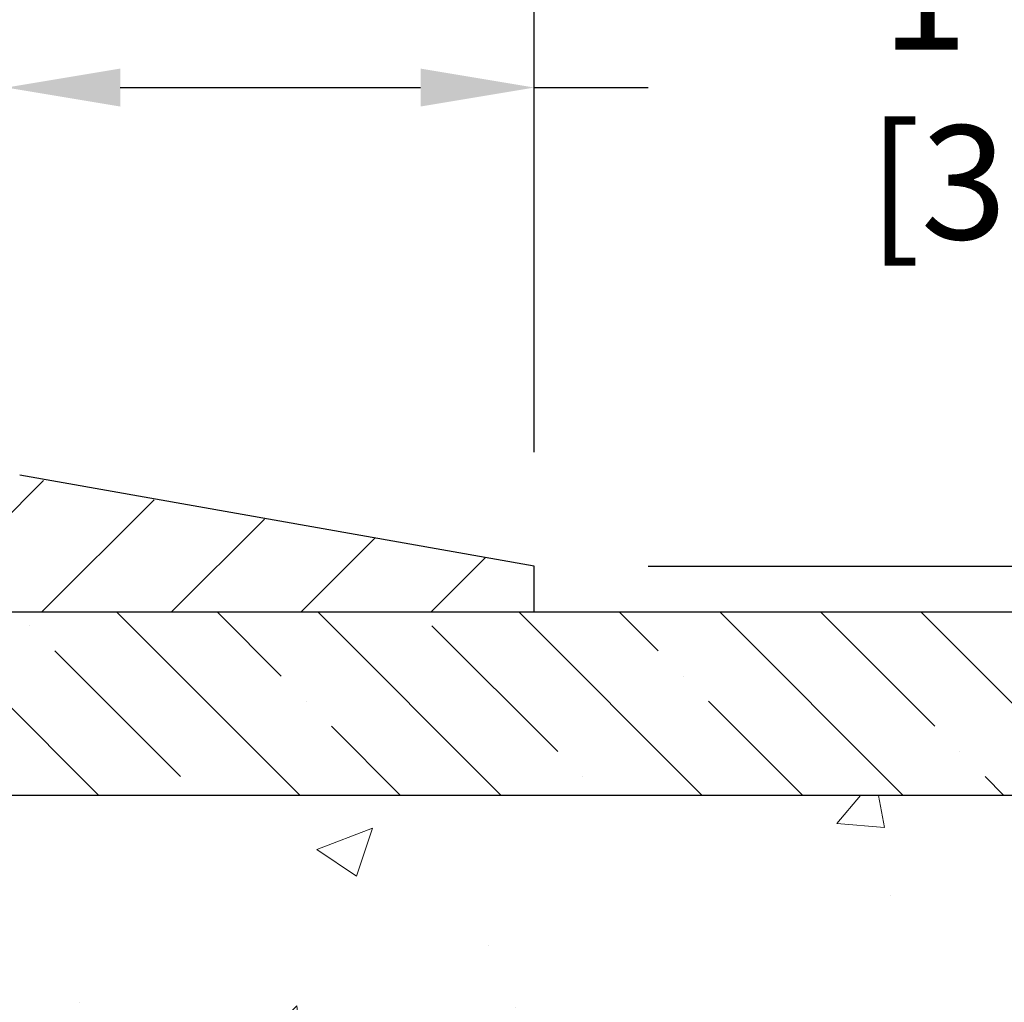
# Model space of a CAD drawing. Extents: x 13 to 3254, y -197 to 1977.
# Drawn here: x 251 to 254, y -172 to -169 of the extents above; entities that cross this region are included whole.
import ezdxf

# ---------------------------------------------------------------- set-up
doc = ezdxf.new("R2010")
doc.units = 0
doc.header["$LTSCALE"] = 5
doc.header["$MEASUREMENT"] = 0
doc.layers.get('DEFPOINTS').update_dxf_attribs({"linetype": 'CONTINUOUS'})
for name, color, linetype, lineweight in [('CONCRETE - H', 130, 'CONTINUOUS', 9), ('CONCRETE - L', 132, 'CONTINUOUS', 13), ('COVER PLATE - H', 251, 'CONTINUOUS', 13), ('COVER PLATE - L', 7, 'CONTINUOUS', 25), ('DIMS', 50, 'CONTINUOUS', 25), ('NOSING - H', 100, 'CONTINUOUS', 15), ('TEXT - 4', 241, 'CONTINUOUS', 25)]:
    doc.layers.add(name, color=color, linetype=linetype, lineweight=lineweight)
doc.layers.add('NOSING - L', color=102, linetype='CONTINUOUS')
doc.styles.add('ROMANS', font='romans', dxfattribs={"width": 0.9})
doc.dimstyles.get("Standard").update_dxf_attribs({"dimtxt": 0.18, "dimasz": 0.18, "dimexe": 0.18, "dimexo": 0.0625, "dimgap": 0.09, "dimtad": 0, "dimtih": 1, "dimtoh": 1, "dimdec": 4, "dimzin": 0, "dimdsep": 46, "dimtxsty": 'Standard', "dimcen": 0.09, "dimadec": 0, "dimazin": 0, "dimtfac": 1, "dimtdec": 4, "dimtofl": 0, "dimtmove": 0, "dimatfit": 3, "dimfxl": 1, "dimtolj": 1, "dimtzin": 0, "dimarcsym": 0})
doc.dimstyles.new('STANDARD$0', dxfattribs={"dimtxt": 0.18, "dimasz": 0.18, "dimexe": 0.18, "dimexo": 0.0625, "dimgap": 0.09, "dimtad": 0, "dimtih": 1, "dimtoh": 1, "dimdec": 4, "dimzin": 0, "dimdsep": 46, "dimtxsty": 'Standard', "dimcen": 0.09, "dimadec": 0, "dimazin": 0, "dimtfac": 1, "dimtdec": 4, "dimtofl": 0, "dimtmove": 0, "dimatfit": 3, "dimfxl": 1, "dimtolj": 1, "dimtzin": 0, "dimarcsym": 0})

# ---------------------------------------------------------------- blocks, each defined once
blk = doc.blocks.new('*D22')
at = {"layer": 'DEFPOINTS', "color": 0, "transparency": 16777216}
for p in [(254.8637935231585, -170.9676514294172), (249.6022005291219, -174.9676523152806), (261.941738010907, -174.9676523152806)]:
    blk.add_point(p, dxfattribs=at)
at = {"layer": 'DIMS', "color": 0, "lineweight": -2, "transparency": 16777216}
for p, q in [((255.1737935231585, -170.9676514294172), (262.251738010907, -170.9676514294172)), ((261.941738010907, -171.2776514294172), (261.941738010907, -172.6869169882367)), ((261.941738010907, -174.6576523152806), (261.941738010907, -174.1335836549034)), ((249.9122005291219, -174.9676523152806), (262.251738010907, -174.9676523152806))]:
    blk.add_line(p, q, dxfattribs=at)
at = {"layer": 'DIMS', "color": 0, "transparency": 16777216}
for points in [[(261.8900713442403, -171.2776514294172), (261.9934046775737, -171.2776514294172), (261.941738010907, -170.9676514294172)], [(261.8900713442403, -174.6576523152806), (261.9934046775737, -174.6576523152806), (261.941738010907, -174.9676523152806)]]:
    blk.add_solid(points, dxfattribs=at)
at = {"layer": 'DIMS', "color": 0, "transparency": 16777216, "insert": (261.941738010907, -173.41025032157), "char_height": 0.31, "attachment_point": 5}
blk.add_mtext('\\A1;4 IN\\P [101.6mm]', dxfattribs=at)
blk = doc.blocks.new('*D25')
at = {"layer": 'DEFPOINTS', "color": 0, "transparency": 16777216}
for p in [(254.8637935231609, -171.4676189149087), (249.3638002040783, -172.5571100594042), (249.3638002040783, -173.4676853580534)]:
    blk.add_point(p, dxfattribs=at)
at = {"layer": 'DIMS', "color": 0, "lineweight": -2, "transparency": 16777216}
for p, q in [((254.8637935231609, -171.7776189149087), (254.8637935231609, -172.8671100594042)), ((249.3638002040783, -173.1576853580534), (249.3638002040783, -172.2471100594042)), ((249.6738002040783, -172.5571100594042), (251.3042463392537, -172.5571100594042)), ((254.5537935231609, -172.5571100594042), (254.4042463392537, -172.5571100594042))]:
    blk.add_line(p, q, dxfattribs=at)
at = {"layer": 'DIMS', "color": 0, "transparency": 16777216}
for points in [[(249.6738002040783, -172.5054433927376), (249.6738002040783, -172.6087767260709), (249.3638002040783, -172.5571100594042)], [(254.5537935231609, -172.5054433927376), (254.5537935231609, -172.6087767260709), (254.8637935231609, -172.5571100594042)]]:
    blk.add_solid(points, dxfattribs=at)
at = {"layer": 'DIMS', "color": 0, "transparency": 16777216, "insert": (252.8542463392537, -172.5571100594042), "char_height": 0.31, "attachment_point": 5}
blk.add_mtext('\\A1;5 1/2 IN\\P [139.7mm]', dxfattribs=at)
blk = doc.blocks.new('*D27')
at = {"layer": 'DEFPOINTS', "color": 0, "transparency": 16777216}
for p in [(252.8637935231619, -166.4623926741096), (237.8637935231619, -170.8426523152809), (252.8637935231619, -170.8426523152811)]:
    blk.add_point(p, dxfattribs=at)
at = {"layer": 'DIMS', "color": 0, "lineweight": -2, "transparency": 16777216}
for p, q in [((237.8637935231619, -170.5326523152809), (237.8637935231619, -166.1523926741096)), ((252.8637935231619, -170.5326523152811), (252.8637935231619, -166.1523926741096)), ((238.1737935231619, -166.4623926741096), (243.5548015697728, -166.4623926741096)), ((252.5537935231619, -166.4623926741096), (246.6031349031061, -166.4623926741096))]:
    blk.add_line(p, q, dxfattribs=at)
at = {"layer": 'DIMS', "color": 0, "transparency": 16777216}
for points in [[(238.1737935231619, -166.4107260074429), (238.1737935231619, -166.5140593407763), (237.8637935231619, -166.4623926741096)], [(252.5537935231619, -166.4107260074429), (252.5537935231619, -166.5140593407763), (252.8637935231619, -166.4623926741096)]]:
    blk.add_solid(points, dxfattribs=at)
at = {"layer": 'DIMS', "color": 0, "transparency": 16777216, "insert": (245.0789682364394, -166.4623926741096), "char_height": 0.31, "attachment_point": 5}
blk.add_mtext('\\A1;15 IN\\P [381.0mm]', dxfattribs=at)
blk = doc.blocks.new('*D30')
at = {"layer": 'DEFPOINTS', "color": 0, "transparency": 16777216}
for p in [(251.4253131386043, -169.5388372320822), (251.4253131386043, -170.59174960663), (252.8637935231619, -170.842652315281)]:
    blk.add_point(p, dxfattribs=at)
at = {"layer": 'DIMS', "color": 0, "lineweight": -2, "transparency": 16777216}
for p, q in [((251.4253131386043, -170.28174960663), (251.4253131386043, -169.2288372320822)), ((252.8637935231619, -170.532652315281), (252.8637935231619, -169.2288372320822)), ((251.7353131386043, -169.5388372320822), (252.5537935231619, -169.5388372320822)), ((252.8637935231619, -169.5388372320822), (253.1737935231619, -169.5388372320822))]:
    blk.add_line(p, q, dxfattribs=at)
at = {"layer": 'DIMS', "color": 0, "transparency": 16777216}
for points in [[(251.7353131386043, -169.4871705654156), (251.7353131386043, -169.5905038987489), (251.4253131386043, -169.5388372320822)], [(252.5537935231619, -169.4871705654156), (252.5537935231619, -169.5905038987489), (252.8637935231619, -169.5388372320822)]]:
    blk.add_solid(points, dxfattribs=at)
at = {"layer": 'DIMS', "color": 0, "transparency": 16777216, "insert": (254.6721268564953, -169.5388372320822), "char_height": 0.31, "attachment_point": 5}
blk.add_mtext('\\A1;1 7/16 IN\\P [36.5mm]', dxfattribs=at)
blk = doc.blocks.new('*D31')
at = {"layer": 'DEFPOINTS', "color": 0, "transparency": 16777216}
for p in [(252.8637935231619, -170.842652315281), (252.8637935231619, -170.967652315281), (257.8339541221982, -170.967652315281)]:
    blk.add_point(p, dxfattribs=at)
at = {"layer": 'DIMS', "color": 0, "lineweight": -2, "transparency": 16777216}
for p, q in [((258.1439541221982, -170.1515182702012), (257.8339541221982, -170.1515182702012)), ((257.8339541221982, -170.1515182702012), (257.8339541221982, -170.222652315281)), ((257.8339541221982, -170.532652315281), (257.8339541221982, -170.222652315281)), ((253.1737935231619, -170.842652315281), (258.1439541221982, -170.842652315281)), ((253.1737935231619, -170.967652315281), (258.1439541221982, -170.967652315281)), ((257.8339541221982, -171.277652315281), (257.8339541221982, -171.587652315281))]:
    blk.add_line(p, q, dxfattribs=at)
at = {"layer": 'DIMS', "color": 0, "transparency": 16777216}
for points in [[(257.7822874555316, -170.532652315281), (257.8856207888649, -170.532652315281), (257.8339541221982, -170.842652315281)], [(257.7822874555316, -171.277652315281), (257.8856207888649, -171.277652315281), (257.8339541221982, -170.967652315281)]]:
    blk.add_solid(points, dxfattribs=at)
at = {"layer": 'DIMS', "color": 0, "transparency": 16777216, "insert": (259.435620788865, -170.1515182702012), "char_height": 0.31, "attachment_point": 5}
blk.add_mtext('\\A1;1/8 IN\\P [3.2mm]', dxfattribs=at)

msp = doc.modelspace()

# ---------------------------------------------------------------- hatches: boundary and pattern name
at = {"layer": 'CONCRETE - H'}
h = msp.add_hatch(dxfattribs=at)
h.set_pattern_fill('AR-CONC', color=256, scale=0.217)
h.set_pattern_definition([(49.99999999999999, (0, 0), (1.556454596243635, -0.1361721329122314), [0.16275, -1.79025]), (355, (0, 0), (-0.30109039394021, 1.632256930129026), [0.1302, -1.4322]), (100.45144446, (0.12970454777, -0.01134767648), (1.255364197397833, 1.496084780401926), [0.13831621664, -1.52147838304]), (46.18420000000002, (0, 0.434), (2.315913687557312, -0.3591768393209761), [0.244125, -2.685375]), (96.63563549, (0.19299273665, 0.40406852381), (2.028216422113076, 2.113837363680775), [0.20747444214, -2.282218859199999]), (351.1841639899999, (0, 0.434), (2.028216420768858, 2.113837362585878), [0.1953, -2.14830000217]), (21, (0.217, 0.3255), (1.295288303097062, -0.8736829927437852), [0.16275, -1.79025]), (326.0000000000001, (0.217, 0.3255), (0.5279942702698324, 1.573575597751671), [0.1302, -1.4322]), (71.45144474, (0.32494069118, 0.25269308442), (1.823282557504037, 0.6998926015897878), [0.1383162123, -1.52147838304]), (37.50000000000001, (0, 0), (0.02638688603852075, 0.7223796628139459), [0, -1.41484, 0, -1.4539, 0, -1.437625]), (7.499999999999999, (0, 0), (0.5708608962494625, 0.8558734147847217), [0, -0.82894, 0, -1.38229, 0, -0.547925]), (327.5, (-0.48391, 0), (1.158394686494127, -0.04894407166360407), [0, -0.5425, 0, -1.6926, 0, -2.24595]), (317.5, (-0.70091, 0), (1.265513987472978, 0.2172278116611295), [0, -0.70525, 0, -1.12406, 0, -1.59495])])
edge = h.paths.add_edge_path()
edge.add_spline(control_points=[(257.7412396343221, -170.9676845999761), (257.787300062237, -171.3403185223538), (256.8245171927936, -173.1033578226517), (252.865663591861, -171.3085779069245), (253.3334341045191, -174.5319465185633), (255.8275209570785, -173.9155392929624), (255.7897895109003, -176.1187602037578), (256.4750076187736, -177.0268189031847)], knot_values=[0, 0, 0, 0, 1.040147686030729, 5.212109741779205, 6.463698051634447, 7.799072461930628, 10.92136629787912, 10.92136629787912, 10.92136629787912, 10.92136629787912], degree=3, periodic=0)
edge.add_line((256.4750076187736, -177.0268189031841), (255.9820059667516, -177.026818903186))
edge.add_line((255.9820059667516, -177.026818903186), (255.9820059667516, -176.829968894673))
edge.add_line((255.9820059667516, -176.829968894673), (255.3123222667517, -176.829968894673))
edge.add_arc((255.3123222667514, -176.7905988946749), 0.03936999999817203, 239.9999999991627, 270.0000000003309, ccw=False)
edge.add_line((255.2926372667519, -176.82469431482), (255.1568763591338, -176.7463127182614))
edge.add_arc((255.1017583591339, -176.8417798946731), 0.1102360000000179, 60.0000000000948, 89.99999999995569)
edge.add_line((255.101758359134, -176.7315438946731), (254.193800418105, -176.7315438946731))
edge.add_arc((254.1938004181052, -176.6921738946729), 0.03937000000018998, 239.9999999998017, 269.99999999971044, ccw=False)
edge.add_line((254.174115418105, -176.72626931482), (253.4940282319461, -176.3336213120023))
edge.add_arc((253.4340282912188, -176.4375443946772), 0.1199999999997213, 60.00003267864161, 90.00000000001357)
edge.add_line((253.4340282912187, -176.3175443946775), (253.222586908659, -176.3175443946774))
edge.add_arc((253.222586908659, -176.2781743946774), 0.03936999999999102, 225.0000000017841, 269.9999999999586, ccw=False)
edge.add_line((253.1947481146846, -176.3060131886536), (253.0782815905509, -176.1895466645199))
edge.add_arc((252.828579616244, -176.4392486388269), 0.3531319186161586, 45.00000000001304, 76.09799910894569)
edge.add_arc((252.5392950231611, -177.6080184122669), 1.557170273114138, 76.09799910894907, 103.9020008910811)
edge.add_arc((252.2500104300777, -176.4392486388277), 0.3531319186167991, 103.9020008910714, 134.9999999997457)
edge.add_line((252.0003084557715, -176.1895466645192), (251.8838419316378, -176.3060131886527))
edge.add_arc((251.8552145354408, -176.2769941680479), 0.04076311285806635, 275.8582369576426, 314.6107636558165, ccw=False)
edge.add_line((251.8593751231613, -176.3175443946774), (250.1450980351795, -176.3175443946774))
edge.add_arc((250.1450980351786, -176.2781743946773), 0.03937000000007629, 180.0000000000827, 270.0000000013236, ccw=False)
edge.add_line((250.1057280351785, -176.2781743946773), (250.1057295511518, -173.6139722690721))
edge.add_arc((250.1450995511516, -173.613972269072), 0.03936999999982049, 107.30237723711, 180.0000000002482, ccw=False)
edge.add_arc((250.0057875103834, -173.1667581552357), 0.4290404058595345, 287.3023772371963, 306.9749010396831)
edge.add_arc((249.9293011705747, -173.1046500630963), 0.5251995961844595, 309.5666441756437, 345.6920565175259)
edge.add_arc((248.8593509841755, -172.8177950362793), 1.632909065609518, 345.2170686115341, 355.1808035833517)
edge.add_arc((249.1285174563533, -173.0517229607181), 1.36141165189335, 4.074979495413559, 18.33505396016229)
edge.add_arc((249.9940468340852, -172.7591680559478), 0.4478254090913886, 17.64025593849771, 71.87109708273506)
edge.add_arc((250.1641246026489, -172.2819844917015), 0.06004988997897418, 193.482230655889, 239.2153921070444, ccw=False)
edge.add_line((250.1057295511518, -172.2959847505255), (250.1057295511518, -172.1067497016668))
edge.add_line((250.1057295511518, -172.1067497016668), (250.0073045511521, -172.1067497016668))
edge.add_line((250.0073045511521, -172.1067497016668), (250.0073045511521, -172.1021971455467))
edge.add_arc((250.0466745511519, -172.1021971455466), 0.03936999999987734, 122.90315213924501, 180.0000000001654, ccw=False)
edge.add_line((250.0252879545162, -172.069142488018), (250.340505894972, -171.8651942565449))
edge.add_arc((250.1595338080451, -171.6640442623053), 0.2705775608384987, 311.9773110941333, 358.5307111491847)
edge.add_line((250.4300224063622, -171.6709821733573), (250.7179350865741, -171.6709821733573))
edge.add_arc((250.7191389281176, -171.5934458574205), 0.07754566089420584, 269.1104878121187, 360.889512187902)
edge.add_line((250.7966752440545, -171.592242015877), (250.7966737280671, -171.4676189149087))
edge.add_line((250.7966737280671, -171.4676189149087), (254.8637935231609, -171.467586072375))
edge.add_line((254.8637935231609, -171.467586072375), (254.8637935231609, -170.9676517574424))
edge.add_line((254.8637935231609, -170.9676517574424), (257.7412396343222, -170.9676845999763))
h.paths.add_polyline_path([(253.7933453842373, -174.7289443033078), (260.5380596699516, -174.7289443033078), (260.5380596699516, -173.2306109699745), (253.7933453842373, -173.2306109699745)], flags=9)
h.paths.add_polyline_path([(251.6917463392537, -173.0479433927376), (254.1717463392536, -173.0479433927376), (254.1717463392536, -172.0662767260709), (251.6917463392537, -172.0662767260709)], flags=24)
at = {"layer": 'COVER PLATE - H'}
h = msp.add_hatch(dxfattribs=at)
h.set_pattern_fill('ANSI31', color=256, scale=2, style=0)
h.set_pattern_definition([(45, (189.6073043518755, -183.7382992964837), (-0.1767766952966368, 0.1767766952966369), [])])
h.paths.add_polyline_path([(252.8637935231619, -170.9676523152806), (252.8637935231619, -170.842652315281), (251.430225108821, -170.5926523152807), (245.8325435231619, -170.5926523152808), (245.5200435231623, -170.9051523152809), (245.5200435231623, -170.9676523152808)])
at = {"layer": 'NOSING - H'}
h = msp.add_hatch(dxfattribs=at)
h.set_pattern_fill('ANSI35', color=256, scale=1.55, angle=90)
h.set_pattern_definition([(135, (90.58000000000001, -278.3464960937507), (-0.2740038777097872, -0.2740038777097871), []), (135, (90.58000000000001, -278.0724922165007), (-0.2740038777097872, -0.2740038777097871), [0.484375, -0.096875, 0, -0.096875])])
h.paths.add_polyline_path([(254.8637935231609, -171.4676189149087), (254.8637935231585, -170.9676845999761), (250.7966737280662, -170.9676845999761), (250.796673728068, -171.4676189149087)])

# ---------------------------------------------------------------- linework, layer by layer
at = {"layer": 'CONCRETE - L'}
msp.add_line((249.3637935231619, -170.9676523152808), (254.8637935231609, -170.9676189149087), dxfattribs=at)
at = {"layer": 'COVER PLATE - L'}
for p, q in [((252.8637935231619, -170.842652315281), (251.4614817808011, -170.5953869197385)), ((252.8637935231619, -170.9676523152806), (252.8637935231619, -170.842652315281)), ((237.8637935231619, -170.9676523152809), (252.8637935231619, -170.9676523152807))]:
    msp.add_line(p, q, dxfattribs=at)
at = {"layer": 'NOSING - L'}
msp.add_lwpolyline([(250.7966737280662, -170.9676845999763), (254.8637935231609, -170.9676189149087), (254.8637935231609, -171.4676189149087), (250.796673728068, -171.4676189149087)], close=True, dxfattribs=at)

# ---------------------------------------------------------------- dimensions: what is measured, and where the dimension line sits
at = {"layer": 'DIMS'}
for base, p1, p2, dimstyle, picture, middle in [((252.8637935231619, -166.4623926741096), (237.8637935231619, -170.8426523152809), (252.8637935231619, -170.8426523152811), 'STANDARD$0', '*D27', (245.0789682364394, -166.4623926741096)), ((251.4253131386043, -169.5388372320822), (252.8637935231619, -170.842652315281), (251.4253131386043, -170.59174960663), 'STANDARD$0', '*D30', (254.6721268564953, -169.5388372320822)), ((249.3638002040783, -172.5571100594042), (254.8637935231609, -171.4676189149087), (249.3638002040783, -173.4676853580534), 'Standard', '*D25', (252.8542463392537, -172.5571100594042))]:
    dim = msp.add_linear_dim(base=base, p1=p1, p2=p2, text='<>\\P[]', dimstyle=dimstyle, override={"dimtxt": 0.31, "dimasz": 0.31, "dimexe": 0.31, "dimexo": 0.31, "dimgap": 0.31, "dimlunit": 5, "dimpost": ' IN', "dimfrac": 2}, dxfattribs=at)
    dim.commit()
    dim.dimension.update_dxf_attribs({"geometry": picture, "text_midpoint": middle, "dimtype": 160})
for base, p1, p2, dimstyle, override, picture, middle in [((257.8339541221982, -170.967652315281), (252.8637935231619, -170.842652315281), (252.8637935231619, -170.967652315281), 'STANDARD$0', {"dimtxt": 0.31, "dimasz": 0.31, "dimexe": 0.31, "dimexo": 0.31, "dimgap": 0.31, "dimlunit": 5, "dimpost": ' IN', "dimtmove": 1, "dimfrac": 2}, '*D31', (258.6697406587265, -170.1515182702012)), ((261.941738010907, -174.9676523152806), (254.8637935231585, -170.9676514294172), (249.6022005291219, -174.9676523152806), 'Standard', {"dimtxt": 0.31, "dimasz": 0.31, "dimexe": 0.31, "dimexo": 0.31, "dimgap": 0.31, "dimlunit": 5, "dimpost": ' IN', "dimfrac": 2}, '*D22', (261.941738010907, -173.41025032157))]:
    dim = msp.add_linear_dim(base=base, p1=p1, p2=p2, angle=90, text='<>\\P[]', dimstyle=dimstyle, override=override, dxfattribs=at)
    dim.commit()
    dim.dimension.update_dxf_attribs({"geometry": picture, "text_midpoint": middle, "dimtype": 160})

# ---------------------------------------------------------------- leaders
at = {"layer": 'TEXT - 4'}
msp.add_leader([(250.6793384734524, -171.0852891916508), (252.5347027421914, -165.4311821156697), (253.1157595696538, -165.4311821156697)], dimstyle='Standard', override={"dimtxt": 0.7, "dimasz": 0.31, "dimexe": 0.5, "dimexo": 0.5, "dimtih": 0, "dimtoh": 0, "dimtxsty": 'ROMANS', "dimdle": 0.05, "dimclrd": 256, "dimclre": 256, "dimclrt": 256, "dimtfac": 0.3, "dimlwd": 65535, "dimlwe": 65535}, dxfattribs=at)

doc.saveas('drawing.dxf')
